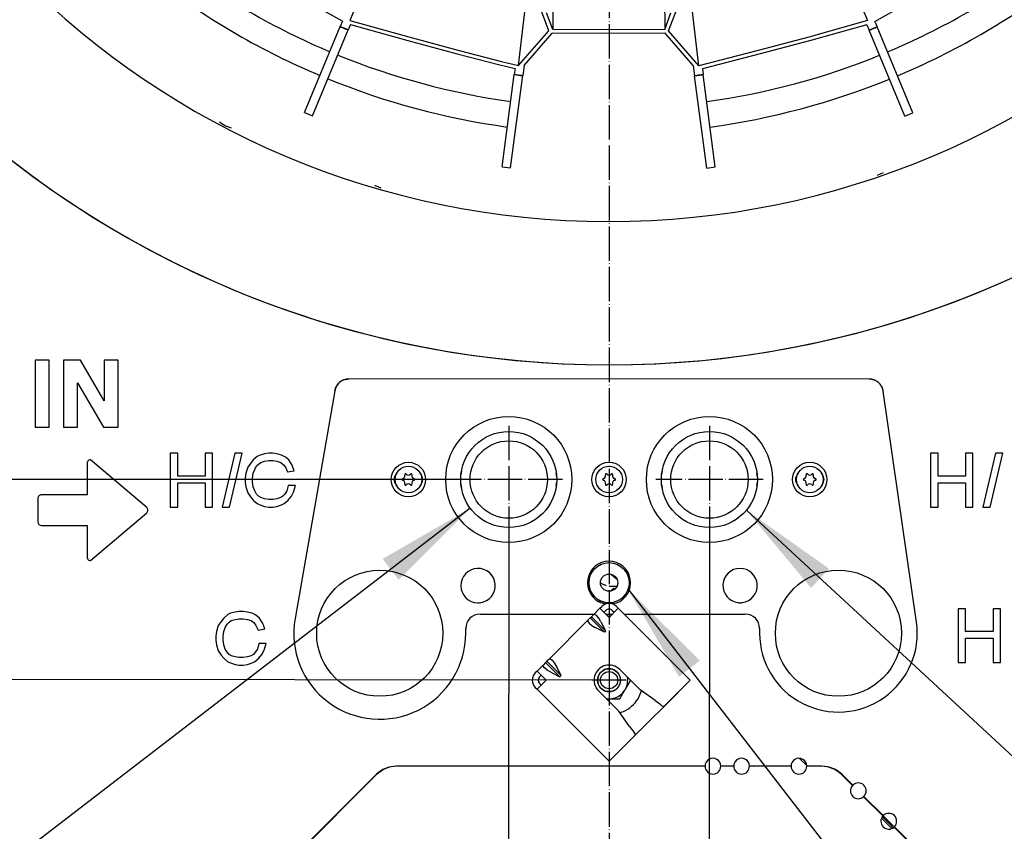
# Model space of a CAD drawing. Units: millimetres. Extents: x 1020 to 5220, y 802 to 3772.
# Drawn here: x 2115 to 2458, y 1499 to 1782 of the extents above; entities that cross this region are included whole.
import ezdxf

# ---------------------------------------------------------------- set-up
doc = ezdxf.new("R2010")
doc.units = ezdxf.units.MM
doc.linetypes.add('DOT_CENTER', pattern=[14, 12, -1, 0, -1])
doc.layers.add('1', color=7, linetype='Continuous')
doc.styles.add('CONVERTER_11', font='txt.shx', dxfattribs={"width": 0.9})
doc.dimstyles.new('ME10_DIM_24', dxfattribs={"dimtxt": 35, "dimasz": 35, "dimexe": 20, "dimexo": 0, "dimgap": 20, "dimtad": 1, "dimdsep": 46, "dimtxsty": 'CONVERTER_11', "dimsah": 1, "dimcen": 0.09, "dimclrd": 2, "dimclre": 2, "dimclrt": 3, "dimadec": 0, "dimazin": 0, "dimtfac": 1, "dimtdec": 4, "dimtix": 1, "dimtmove": 1, "dimatfit": 3, "dimfxl": 1, "dimtolj": 1, "dimtzin": 0, "dimarcsym": 0})
doc.dimstyles.new('ME10_DIM_25', dxfattribs={"dimtxt": 35, "dimasz": 35, "dimexe": 20, "dimexo": 0, "dimgap": 20, "dimtad": 1, "dimdec": 1, "dimdsep": 46, "dimtxsty": 'CONVERTER_11', "dimsah": 1, "dimcen": 0.09, "dimclrd": 2, "dimclre": 2, "dimclrt": 3, "dimadec": 0, "dimazin": 0, "dimtfac": 1, "dimtdec": 4, "dimtix": 1, "dimtmove": 0, "dimatfit": 3, "dimfxl": 1, "dimtolj": 1, "dimtzin": 0, "dimarcsym": 0})
doc.dimstyles.new('ME10_DIM_26', dxfattribs={"dimtxt": 35, "dimasz": 35, "dimexe": 20, "dimexo": 0, "dimgap": 20, "dimtad": 1, "dimdsep": 46, "dimtxsty": 'CONVERTER_11', "dimsah": 1, "dimcen": 0.09, "dimclrd": 2, "dimclre": 2, "dimclrt": 3, "dimadec": 0, "dimazin": 0, "dimtfac": 1, "dimtdec": 4, "dimtix": 1, "dimtmove": 0, "dimatfit": 3, "dimfxl": 1, "dimtolj": 1, "dimtzin": 0, "dimarcsym": 0})
doc.dimstyles.get("Standard").update_dxf_attribs({"dimtxt": 0.18, "dimasz": 0.18, "dimexe": 0.18, "dimexo": 0.0625, "dimgap": 0.09, "dimtad": 0, "dimtih": 1, "dimtoh": 1, "dimdec": 4, "dimzin": 0, "dimdsep": 46, "dimtxsty": 'Standard', "dimcen": 0.09, "dimadec": 0, "dimazin": 0, "dimtfac": 1, "dimtdec": 4, "dimtofl": 0, "dimtmove": 0, "dimatfit": 3, "dimfxl": 1, "dimtolj": 1, "dimtzin": 0, "dimarcsym": 0})

# ---------------------------------------------------------------- blocks, each defined once
blk = doc.blocks.new('*D15')
at = {"layer": '1', "color": 2, "linetype": 'Continuous'}
for p, q in [((2285.5, 1602.52), (2285.16, 1215.05)), ((2355.5, 1602.52), (2355.16, 1214.99)), ((2215.18, 1235.11), (2285.18, 1235.05)), ((2285.18, 1235.05), (2355.18, 1234.99)), ((2355.18, 1234.99), (2425.18, 1234.93))]:
    blk.add_line(p, q, dxfattribs=at)
at = {"layer": '1', "color": 2}
for points in [[(2250.17, 1230.48), (2250.18, 1239.69), (2285.18, 1235.05)], [(2390.18, 1239.57), (2390.17, 1230.35), (2355.18, 1234.99)]]:
    blk.add_solid(points, dxfattribs=at)
at = {"layer": '1', "color": 3, "insert": (2293.94, 1255.05), "char_height": 35, "attachment_point": 7, "rotation": 359.95, "line_spacing_factor": 0.60024, "style": 'CONVERTER_11'}
blk.add_mtext('70', dxfattribs=at)
blk = doc.blocks.new('*D16')
at = {"layer": '1', "color": 2, "linetype": 'Continuous'}
for p, q in [((1667.51, 2001.27), (1545.32, 2001.27)), ((1565.32, 2001.27), (1565.32, 1621.28)), ((2266.76, 1621.28), (1545.32, 1621.28))]:
    blk.add_line(p, q, dxfattribs=at)
at = {"layer": '1', "color": 2}
for points in [[(1569.93, 1966.27), (1560.71, 1966.27), (1565.32, 2001.27)], [(1560.71, 1656.28), (1569.93, 1656.28), (1565.32, 1621.28)]]:
    blk.add_solid(points, dxfattribs=at)
at = {"layer": '1', "color": 3, "insert": (1545.32, 1814.45), "char_height": 35, "attachment_point": 7, "rotation": 90, "line_spacing_factor": 0.60024, "style": 'CONVERTER_11'}
blk.add_mtext('380', dxfattribs=at)
blk = doc.blocks.new('*D17')
at = {"layer": '1', "color": 2, "linetype": 'Continuous'}
for p, q in [((2314.5, 2451.27), (1425.63, 2452.05)), ((1445.63, 2452.03), (1444.84, 1552.03)), ((2314.51, 1551.27), (1424.84, 1552.05))]:
    blk.add_line(p, q, dxfattribs=at)
at = {"layer": '1', "color": 2}
for points in [[(1450.21, 2417.03), (1440.99, 2417.03), (1445.63, 2452.03)], [(1440.27, 1587.03), (1449.48, 1587.03), (1444.84, 1552.03)]]:
    blk.add_solid(points, dxfattribs=at)
at = {"layer": '1', "color": 3, "insert": (1425.2, 1960.05), "char_height": 35, "attachment_point": 7, "rotation": 89.95, "line_spacing_factor": 0.60024, "style": 'CONVERTER_11'}
blk.add_mtext('900', dxfattribs=at)

msp = doc.modelspace()

# ---------------------------------------------------------------- linework, layer by layer
at = {"color": 1, "linetype": 'Continuous'}
for p, q in [((2239.002, 1802.867), (2230.103, 1781.411)), ((2300.911, 1799.749), (2300.851, 1778.285)), ((2339.874, 1799.731), (2339.914, 1778.267)), ((2401.786, 1802.791), (2410.665, 1781.327)), ((2227.559, 1781.15), (2209.442, 1791.35)), ((2288.897, 1765.633), (2291.934, 1791.014)), ((2351.856, 1765.604), (2348.843, 1790.988)), ((2413.24, 1781.082), (2423.606, 1786.87)), ((2299.476, 1777.758), (2296.541, 1785.611)), ((2300.851, 1778.285), (2298.683, 1784.066)), ((2339.914, 1778.267), (2342.087, 1784.046)), ((2341.289, 1777.739), (2344.231, 1785.589)), ((2214.319, 1749.229), (2226.764, 1779.234)), ((2227.559, 1781.15), (2226.764, 1779.234)), ((2227.456, 1778.943), (2226.764, 1779.234)), ((2230.33, 1780.001), (2229.535, 1778.085)), ((2230.103, 1781.411), (2250.615, 1775.649)), ((2230.33, 1780.001), (2250.348, 1774.384)), ((2410.665, 1781.327), (2390.147, 1775.585)), ((2410.437, 1779.917), (2390.414, 1774.319)), ((2410.437, 1779.917), (2411.23, 1777.999)), ((2414.002, 1779.146), (2412.618, 1778.57)), ((2413.339, 1780.75), (2413.24, 1781.082)), ((2413.339, 1780.75), (2414.002, 1779.146)), ((2426.419, 1749.131), (2414.002, 1779.146)), ((2217.09, 1748.08), (2229.535, 1778.085)), ((2228.148, 1778.655), (2227.456, 1778.943)), ((2229.535, 1778.085), (2228.148, 1778.655)), ((2250.615, 1775.649), (2268.256, 1770.916)), ((2288.897, 1765.633), (2299.476, 1777.758)), ((2290.873, 1765.709), (2300.688, 1776.965)), ((2320.382, 1776.853), (2300.688, 1776.965)), ((2320.383, 1778.175), (2300.851, 1778.285)), ((2340.076, 1776.946), (2320.382, 1776.853)), ((2339.914, 1778.267), (2320.383, 1778.175)), ((2349.88, 1765.682), (2340.076, 1776.946)), ((2351.856, 1765.604), (2341.289, 1777.739)), ((2411.924, 1778.284), (2411.23, 1777.999)), ((2423.647, 1747.984), (2411.23, 1777.999)), ((2412.618, 1778.57), (2411.924, 1778.284)), ((2250.348, 1774.384), (2267.561, 1769.763)), ((2390.147, 1775.585), (2372.502, 1770.867)), ((2390.414, 1774.319), (2373.196, 1769.714)), ((2267.561, 1769.763), (2281.941, 1766.05)), ((2268.256, 1770.916), (2282.994, 1767.116)), ((2372.502, 1770.867), (2351.856, 1765.604)), ((2373.196, 1769.714), (2353.052, 1764.57)), ((2281.941, 1766.05), (2287.701, 1764.6)), ((2282.994, 1767.116), (2288.897, 1765.633)), ((2290.873, 1765.709), (2290.403, 1762.15)), ((2349.88, 1765.682), (2350.347, 1762.121)), ((2283.174, 1730.34), (2287.429, 1762.542)), ((2286.148, 1729.947), (2290.403, 1762.15)), ((2287.701, 1764.6), (2287.429, 1762.542)), ((2288.916, 1762.342), (2287.429, 1762.542)), ((2290.403, 1762.15), (2288.916, 1762.342)), ((2351.091, 1762.216), (2350.347, 1762.121)), ((2354.572, 1729.915), (2350.347, 1762.121)), ((2351.835, 1762.313), (2351.091, 1762.216)), ((2353.322, 1762.511), (2351.835, 1762.313)), ((2353.052, 1764.57), (2353.322, 1762.511)), ((2357.546, 1730.305), (2353.322, 1762.511)), ((2214.319, 1749.229), (2217.09, 1748.08)), ((2423.647, 1747.984), (2426.419, 1749.131)), ((2184.561, 1746.042), (2186.519, 1744.751)), ((2186.519, 1744.751), (2188.697, 1743.881)), ((2283.174, 1730.34), (2286.148, 1729.947)), ((2354.572, 1729.915), (2357.546, 1730.305)), ((2414.114, 1727.423), (2416.245, 1728.402)), ((2238.72, 1723.901), (2240.898, 1723.031)), ((2125.238, 1662.948), (2120.276, 1662.948)), ((2120.276, 1662.948), (2120.276, 1639.563)), ((2125.238, 1639.563), (2125.238, 1662.948)), ((2136.154, 1662.949), (2130.2, 1662.948)), ((2130.2, 1662.948), (2130.201, 1639.564)), ((2144.403, 1648.733), (2136.154, 1662.949)), ((2144.402, 1662.949), (2144.403, 1648.733)), ((2149.302, 1662.949), (2144.402, 1662.949)), ((2149.302, 1639.564), (2149.302, 1662.949)), ((2226.913, 1655.444), (2227.215, 1655.636)), ((2227.527, 1655.803), (2227.336, 1655.706)), ((2227.904, 1655.973), (2227.668, 1655.872)), ((2228.01, 1656.014), (2227.904, 1655.973)), ((2228.45, 1656.154), (2228.087, 1656.039)), ((2228.501, 1656.167), (2228.789, 1656.23)), ((2228.913, 1656.254), (2229.118, 1656.285)), ((2229.276, 1656.302), (2229.118, 1656.285)), ((2229.744, 1656.324), (2229.372, 1656.308)), ((2411.209, 1656.327), (2229.744, 1656.324)), ((2411.209, 1656.327), (2411.645, 1656.308)), ((2411.836, 1656.288), (2411.677, 1656.305)), ((2412.04, 1656.257), (2411.836, 1656.288)), ((2412.164, 1656.232), (2412.453, 1656.17)), ((2412.503, 1656.157), (2412.866, 1656.042)), ((2413.05, 1655.976), (2412.944, 1656.016)), ((2413.285, 1655.874), (2413.05, 1655.976)), ((2413.427, 1655.806), (2413.618, 1655.709)), ((2413.738, 1655.639), (2414.042, 1655.446)), ((2135.069, 1639.564), (2135.069, 1654.933)), ((2135.069, 1654.933), (2144.124, 1639.564)), ((2224.819, 1652.184), (2210.96, 1572.805)), ((2224.819, 1652.184), (2224.833, 1652.261)), ((2224.905, 1652.576), (2224.833, 1652.261)), ((2224.963, 1652.781), (2224.989, 1652.869)), ((2225.062, 1653.073), (2225.213, 1653.437)), ((2225.394, 1653.785), (2225.213, 1653.437)), ((2225.675, 1654.227), (2225.892, 1654.511)), ((2225.914, 1654.538), (2225.892, 1654.511)), ((2226.182, 1654.83), (2225.914, 1654.538)), ((2226.322, 1654.969), (2226.414, 1655.051)), ((2226.564, 1655.181), (2226.805, 1655.369)), ((2226.876, 1655.42), (2226.805, 1655.369)), ((2414.077, 1655.423), (2414.148, 1655.372)), ((2414.148, 1655.372), (2414.39, 1655.183)), ((2414.54, 1655.054), (2414.632, 1654.972)), ((2414.772, 1654.833), (2415.039, 1654.541)), ((2415.062, 1654.514), (2415.039, 1654.541)), ((2415.278, 1654.23), (2415.062, 1654.514)), ((2415.733, 1653.456), (2415.56, 1653.788)), ((2415.892, 1653.075), (2415.733, 1653.456)), ((2415.99, 1652.785), (2415.965, 1652.872)), ((2416.049, 1652.579), (2416.121, 1652.264)), ((2416.133, 1652.195), (2416.121, 1652.264)), ((2427.733, 1571.563), (2416.158, 1652.039)), ((2120.276, 1639.563), (2125.238, 1639.563)), ((2130.201, 1639.564), (2135.069, 1639.564)), ((2144.124, 1639.564), (2149.302, 1639.564)), ((2139.003, 1628.01), (2138.84, 1627.897)), ((2139.454, 1628.129), (2139.003, 1628.01)), ((2139.636, 1628.111), (2139.454, 1628.129)), ((2159.247, 1611.49), (2139.636, 1628.111)), ((2170.057, 1630.409), (2167.432, 1630.409)), ((2167.432, 1630.409), (2167.432, 1611.659)), ((2170.057, 1622.459), (2170.057, 1630.409)), ((2182.207, 1630.409), (2179.657, 1630.409)), ((2179.657, 1630.409), (2179.657, 1622.459)), ((2182.207, 1611.659), (2182.207, 1630.409)), ((2189.981, 1630.414), (2185.547, 1611.664)), ((2188.116, 1611.664), (2192.55, 1630.414)), ((2192.55, 1630.414), (2189.981, 1630.414)), ((2196.372, 1628.089), (2195.472, 1626.889)), ((2197.797, 1629.289), (2196.372, 1628.089)), ((2198.772, 1629.739), (2197.797, 1629.289)), ((2200.347, 1630.189), (2198.772, 1629.739)), ((2201.772, 1630.414), (2200.347, 1630.189)), ((2203.197, 1630.414), (2201.772, 1630.414)), ((2204.622, 1630.189), (2203.197, 1630.414)), ((2206.272, 1629.739), (2204.622, 1630.189)), ((2207.622, 1629.064), (2206.272, 1629.739)), ((2208.822, 1628.089), (2207.622, 1629.064)), ((2210.022, 1626.214), (2208.822, 1628.089)), ((2435.275, 1630.418), (2432.65, 1630.418)), ((2432.65, 1630.418), (2432.651, 1611.668)), ((2435.275, 1622.468), (2435.275, 1630.418)), ((2447.425, 1630.418), (2444.875, 1630.418)), ((2444.875, 1630.418), (2444.875, 1622.468)), ((2447.426, 1611.668), (2447.425, 1630.418)), ((2455.281, 1630.418), (2450.847, 1611.668)), ((2453.416, 1611.668), (2457.85, 1630.418)), ((2457.85, 1630.418), (2455.281, 1630.418)), ((2138.456, 1627.197), (2138.44, 1626.995)), ((2138.44, 1626.995), (2138.441, 1615.962)), ((2138.483, 1627.326), (2138.456, 1627.197)), ((2138.537, 1627.484), (2138.483, 1627.326)), ((2138.84, 1627.897), (2138.537, 1627.484)), ((2194.497, 1625.539), (2193.822, 1623.439)), ((2195.472, 1626.889), (2194.497, 1625.539)), ((2196.372, 1623.439), (2196.897, 1624.789)), ((2196.897, 1624.789), (2197.572, 1625.989)), ((2197.572, 1625.989), (2198.247, 1626.664)), ((2198.247, 1626.664), (2198.997, 1627.189)), ((2198.997, 1627.189), (2200.347, 1627.639)), ((2200.347, 1627.639), (2201.772, 1627.864)), ((2201.772, 1627.864), (2203.197, 1627.864)), ((2203.197, 1627.864), (2204.622, 1627.639)), ((2204.622, 1627.639), (2205.972, 1627.189)), ((2205.972, 1627.189), (2206.947, 1626.439)), ((2206.947, 1626.439), (2207.622, 1625.539)), ((2207.622, 1625.539), (2208.372, 1623.889)), ((2210.697, 1624.339), (2210.022, 1626.214)), ((2179.657, 1622.459), (2170.057, 1622.459)), ((2193.822, 1623.439), (2193.597, 1621.789)), ((2193.597, 1621.789), (2193.597, 1620.364)), ((2196.147, 1621.789), (2196.372, 1623.439)), ((2196.147, 1620.364), (2196.147, 1621.789)), ((2208.372, 1623.889), (2210.697, 1624.339)), ((2246.342, 1623.2), (2246.303, 1623.174)), ((2254.722, 1623.174), (2254.683, 1623.2)), ((2386.342, 1623.202), (2386.303, 1623.176)), ((2394.722, 1623.176), (2394.683, 1623.202)), ((2444.875, 1622.468), (2435.275, 1622.468)), ((2170.057, 1620.134), (2179.657, 1620.134)), ((2170.057, 1611.659), (2170.057, 1620.134)), ((2179.657, 1620.134), (2179.657, 1611.659)), ((2193.597, 1620.364), (2193.822, 1618.714)), ((2193.822, 1618.714), (2194.497, 1616.614)), ((2196.372, 1618.714), (2196.147, 1620.364)), ((2196.897, 1617.289), (2196.372, 1618.714)), ((2208.597, 1619.164), (2208.147, 1617.289)), ((2211.147, 1619.164), (2208.597, 1619.164)), ((2210.472, 1616.839), (2211.147, 1619.164)), ((2246.303, 1619.356), (2246.342, 1619.33)), ((2254.683, 1619.33), (2254.722, 1619.356)), ((2386.303, 1619.358), (2386.342, 1619.332)), ((2394.683, 1619.332), (2394.722, 1619.358)), ((2435.275, 1620.143), (2444.875, 1620.143)), ((2435.276, 1611.668), (2435.275, 1620.143)), ((2444.875, 1620.143), (2444.876, 1611.668)), ((2121.264, 1614.663), (2121.264, 1606.517)), ((2138.441, 1615.962), (2122.563, 1615.962)), ((2194.497, 1616.614), (2195.472, 1615.189)), ((2195.472, 1615.189), (2196.372, 1614.064)), ((2197.572, 1616.164), (2196.897, 1617.289)), ((2198.247, 1615.414), (2197.572, 1616.164)), ((2198.997, 1614.964), (2198.247, 1615.414)), ((2200.347, 1614.514), (2198.997, 1614.964)), ((2201.772, 1614.289), (2200.347, 1614.514)), ((2203.197, 1614.289), (2201.772, 1614.289)), ((2204.622, 1614.514), (2203.197, 1614.289)), ((2205.972, 1614.964), (2204.622, 1614.514)), ((2206.722, 1615.414), (2205.972, 1614.964)), ((2207.397, 1616.164), (2206.722, 1615.414)), ((2208.147, 1617.289), (2207.397, 1616.164)), ((2208.597, 1614.064), (2209.722, 1615.414)), ((2209.722, 1615.414), (2210.472, 1616.839)), ((2167.432, 1611.659), (2170.057, 1611.659)), ((2179.657, 1611.659), (2182.207, 1611.659)), ((2185.547, 1611.664), (2188.116, 1611.664)), ((2196.372, 1614.064), (2197.797, 1612.864)), ((2197.797, 1612.864), (2198.772, 1612.414)), ((2198.772, 1612.414), (2200.347, 1611.889)), ((2200.347, 1611.889), (2201.772, 1611.664)), ((2201.772, 1611.664), (2203.197, 1611.664)), ((2203.197, 1611.664), (2204.622, 1611.889)), ((2204.622, 1611.889), (2206.272, 1612.414)), ((2206.272, 1612.414), (2207.172, 1612.864)), ((2207.172, 1612.864), (2208.597, 1614.064)), ((2432.651, 1611.668), (2435.276, 1611.668)), ((2444.876, 1611.668), (2447.426, 1611.668)), ((2450.847, 1611.668), (2453.416, 1611.668)), ((2139.637, 1593.07), (2159.247, 1609.691)), ((2122.564, 1605.217), (2138.441, 1605.218)), ((2138.441, 1605.218), (2138.441, 1594.185)), ((2138.441, 1594.185), (2138.456, 1593.983)), ((2138.456, 1593.983), (2138.5, 1593.796)), ((2138.5, 1593.796), (2138.699, 1593.428)), ((2138.699, 1593.428), (2138.841, 1593.283)), ((2138.841, 1593.283), (2139.004, 1593.17)), ((2139.004, 1593.17), (2139.454, 1593.051)), ((2139.454, 1593.051), (2139.637, 1593.07)), ((2325.113, 1590.435), (2324.78, 1590.815)), ((2321.411, 1588.083), (2323.117, 1586.658)), ((2326.568, 1588.775), (2325.998, 1589.426)), ((2327.624, 1587.643), (2326.568, 1588.775)), ((2313.435, 1584.54), (2313.053, 1584.499)), ((2313.058, 1586.054), (2313.646, 1585.978)), ((2313.785, 1583.895), (2313.156, 1583.826)), ((2313.668, 1584.525), (2313.435, 1584.54)), ((2317.541, 1585.154), (2317.637, 1585.122)), ((2317.637, 1585.122), (2319.155, 1584.369)), ((2319.519, 1584.188), (2319.155, 1584.369)), ((2323.2, 1583.981), (2320.596, 1583.981)), ((2327.809, 1583.539), (2327.095, 1583.209)), ((2328.013, 1585.275), (2327.512, 1585.175)), ((2321.008, 1582.365), (2321.663, 1583.02)), ((2321.777, 1583.113), (2321.663, 1583.02)), ((2322.047, 1583.225), (2321.777, 1583.113)), ((2322.193, 1583.24), (2322.047, 1583.225)), ((2322.193, 1583.24), (2322.691, 1583.24)), ((2325.011, 1580.001), (2325.264, 1579.467)), ((2325.844, 1579.994), (2325.59, 1580.531)), ((2326.062, 1580.221), (2325.782, 1580.811)), ((2326.702, 1582.105), (2326.664, 1582.095)), ((2326.702, 1582.105), (2327.195, 1582.353)), ((2327.476, 1582.483), (2327.195, 1582.353)), ((2274.671, 1578.267), (2274.805, 1578.265)), ((2274.805, 1578.265), (2274.906, 1578.266)), ((2274.906, 1578.266), (2275.006, 1578.268)), ((2275.006, 1578.268), (2275.107, 1578.272)), ((2275.107, 1578.272), (2275.207, 1578.278)), ((2275.207, 1578.278), (2275.274, 1578.282)), ((2275.274, 1578.282), (2275.341, 1578.288)), ((2275.384, 1578.292), (2275.416, 1578.295)), ((2275.416, 1578.295), (2275.448, 1578.298)), ((2275.48, 1578.301), (2275.448, 1578.298)), ((2275.48, 1578.301), (2275.555, 1578.31)), ((2317.027, 1579.038), (2316.849, 1579.304)), ((2316.849, 1579.304), (2317.642, 1578.909)), ((2317.784, 1578.28), (2317.027, 1579.038)), ((2317.331, 1576.368), (2317.968, 1577.005)), ((2317.823, 1578.819), (2317.982, 1578.74)), ((2318.131, 1578.154), (2317.977, 1578.208)), ((2318.292, 1578.102), (2318.131, 1578.154)), ((2318.417, 1578.065), (2318.292, 1578.102)), ((2318.6, 1578.014), (2318.417, 1578.065)), ((2318.761, 1577.973), (2318.6, 1578.014)), ((2318.934, 1577.934), (2318.761, 1577.973)), ((2319.108, 1577.899), (2318.934, 1577.934)), ((2319.169, 1577.887), (2319.108, 1577.899)), ((2319.283, 1577.867), (2319.169, 1577.887)), ((2319.434, 1577.844), (2319.283, 1577.867)), ((2321.743, 1577.868), (2321.593, 1577.844)), ((2321.793, 1577.876), (2321.743, 1577.868)), ((2321.918, 1577.899), (2321.793, 1577.876)), ((2322.092, 1577.934), (2321.918, 1577.899)), ((2322.236, 1577.966), (2322.092, 1577.934)), ((2322.265, 1577.973), (2322.236, 1577.966)), ((2322.437, 1578.017), (2322.265, 1577.973)), ((2322.977, 1578.182), (2322.437, 1578.017)), ((2323.05, 1578.208), (2322.977, 1578.182)), ((2323.059, 1577.005), (2323.695, 1576.368)), ((2365.617, 1578.295), (2365.471, 1578.311)), ((2365.617, 1578.295), (2365.764, 1578.283)), ((2365.764, 1578.283), (2365.983, 1578.271)), ((2365.983, 1578.271), (2366.119, 1578.267)), ((2366.119, 1578.267), (2366.203, 1578.267)), ((2366.203, 1578.267), (2366.423, 1578.271)), ((2366.423, 1578.271), (2366.643, 1578.283)), ((2366.643, 1578.283), (2366.789, 1578.295)), ((2366.789, 1578.295), (2366.935, 1578.311)), ((2187.505, 1574.144), (2186.08, 1572.944)), ((2188.48, 1574.594), (2187.505, 1574.144)), ((2190.055, 1575.044), (2188.48, 1574.594)), ((2191.48, 1575.269), (2190.055, 1575.044)), ((2192.905, 1575.269), (2191.48, 1575.269)), ((2194.33, 1575.044), (2192.905, 1575.269)), ((2195.98, 1574.594), (2194.33, 1575.044)), ((2197.33, 1573.919), (2195.98, 1574.594)), ((2198.53, 1572.945), (2197.33, 1573.919)), ((2275.513, 1574.325), (2315.289, 1574.326)), ((2313.93, 1572.967), (2314.368, 1573.405)), ((2314.368, 1573.405), (2315.143, 1574.18)), ((2314.368, 1573.405), (2319.319, 1568.455)), ((2315.143, 1574.18), (2317.331, 1576.368)), ((2315.589, 1574.238), (2315.143, 1574.18)), ((2316.229, 1573.774), (2315.589, 1574.238)), ((2316.966, 1572.86), (2316.229, 1573.774)), ((2319.877, 1573.823), (2317.331, 1576.368)), ((2318.745, 1574.954), (2319.382, 1575.59)), ((2319.374, 1574.326), (2321.653, 1574.326)), ((2319.877, 1573.823), (2320.513, 1573.186)), ((2320.513, 1573.186), (2323.695, 1576.368)), ((2321.645, 1575.59), (2322.281, 1574.954)), ((2323.695, 1576.368), (2346.252, 1553.812)), ((2325.738, 1574.326), (2368.013, 1574.326)), ((2444.889, 1576.18), (2442.264, 1576.18)), ((2442.264, 1576.18), (2442.264, 1557.43)), ((2444.889, 1568.23), (2444.889, 1576.18)), ((2457.039, 1576.18), (2454.489, 1576.18)), ((2454.489, 1576.18), (2454.489, 1568.23)), ((2457.039, 1557.43), (2457.039, 1576.18)), ((2184.205, 1570.394), (2183.53, 1568.294)), ((2185.18, 1571.744), (2184.205, 1570.394)), ((2186.08, 1572.944), (2185.18, 1571.744)), ((2186.08, 1568.294), (2186.605, 1569.644)), ((2186.605, 1569.644), (2187.28, 1570.844)), ((2187.28, 1570.844), (2187.955, 1571.519)), ((2187.955, 1571.519), (2188.705, 1572.044)), ((2188.705, 1572.044), (2190.055, 1572.494)), ((2190.055, 1572.494), (2191.48, 1572.719)), ((2191.48, 1572.719), (2192.905, 1572.719)), ((2192.905, 1572.719), (2194.33, 1572.494)), ((2194.33, 1572.494), (2195.68, 1572.044)), ((2195.68, 1572.044), (2196.655, 1571.294)), ((2196.655, 1571.294), (2197.33, 1570.394)), ((2197.33, 1570.394), (2198.08, 1568.745)), ((2199.73, 1571.07), (2198.53, 1572.945)), ((2200.405, 1569.195), (2199.73, 1571.07)), ((2299.587, 1558.624), (2313.155, 1572.192)), ((2313.155, 1572.192), (2313.098, 1571.747)), ((2313.098, 1571.747), (2313.561, 1571.107)), ((2313.155, 1572.192), (2313.93, 1572.967)), ((2313.561, 1571.107), (2314.475, 1570.369)), ((2313.93, 1572.967), (2318.88, 1568.017)), ((2314.475, 1570.369), (2315.701, 1569.647)), ((2318.88, 1568.017), (2315.701, 1569.647)), ((2317.689, 1571.635), (2316.966, 1572.86)), ((2317.689, 1571.635), (2319.319, 1568.455)), ((2183.53, 1568.294), (2183.305, 1566.644)), ((2183.305, 1566.644), (2183.305, 1565.219)), ((2185.855, 1566.644), (2186.08, 1568.294)), ((2185.855, 1565.219), (2185.855, 1566.644)), ((2198.08, 1568.745), (2200.405, 1569.195)), ((2270.513, 1567.646), (2270.513, 1569.325)), ((2319.319, 1568.455), (2318.88, 1568.017)), ((2373.013, 1569.326), (2373.013, 1567.648)), ((2454.489, 1568.23), (2444.889, 1568.23)), ((2183.305, 1565.219), (2183.53, 1563.569)), ((2183.53, 1563.569), (2184.205, 1561.469)), ((2186.08, 1563.569), (2185.855, 1565.219)), ((2186.605, 1562.144), (2186.08, 1563.569)), ((2198.305, 1564.02), (2197.855, 1562.144)), ((2200.855, 1564.02), (2198.305, 1564.02)), ((2200.18, 1561.695), (2200.855, 1564.02)), ((2444.889, 1565.905), (2454.489, 1565.905)), ((2444.889, 1557.43), (2444.889, 1565.905)), ((2454.489, 1565.905), (2454.489, 1557.43)), ((2184.205, 1561.469), (2185.18, 1560.044)), ((2185.18, 1560.044), (2186.08, 1558.919)), ((2187.28, 1561.019), (2186.605, 1562.144)), ((2187.955, 1560.269), (2187.28, 1561.019)), ((2188.705, 1559.819), (2187.955, 1560.269)), ((2190.055, 1559.369), (2188.705, 1559.819)), ((2191.48, 1559.144), (2190.055, 1559.369)), ((2194.33, 1559.369), (2192.905, 1559.144)), ((2195.68, 1559.819), (2194.33, 1559.369)), ((2196.43, 1560.269), (2195.68, 1559.819)), ((2197.105, 1561.019), (2196.43, 1560.269)), ((2197.855, 1562.144), (2197.105, 1561.019)), ((2198.305, 1558.92), (2199.43, 1560.27)), ((2199.43, 1560.27), (2200.18, 1561.695)), ((2186.08, 1558.919), (2187.505, 1557.719)), ((2187.505, 1557.719), (2188.48, 1557.269)), ((2188.48, 1557.269), (2190.055, 1556.744)), ((2190.055, 1556.744), (2191.48, 1556.519)), ((2192.905, 1559.144), (2191.48, 1559.144)), ((2191.48, 1556.519), (2192.905, 1556.519)), ((2192.905, 1556.519), (2194.33, 1556.744)), ((2194.33, 1556.744), (2195.98, 1557.269)), ((2195.98, 1557.269), (2196.88, 1557.719)), ((2196.88, 1557.719), (2198.305, 1558.92)), ((2297.599, 1556.636), (2295.411, 1554.448)), ((2297.541, 1556.19), (2297.599, 1556.636)), ((2298.005, 1555.55), (2297.541, 1556.19)), ((2298.374, 1557.41), (2297.599, 1556.636)), ((2298.812, 1557.849), (2298.374, 1557.41)), ((2298.374, 1557.41), (2303.324, 1552.46)), ((2299.587, 1558.624), (2298.812, 1557.849)), ((2298.812, 1557.849), (2303.762, 1552.899)), ((2299.587, 1558.624), (2300.032, 1558.681)), ((2300.032, 1558.681), (2300.673, 1558.218)), ((2300.673, 1558.218), (2301.41, 1557.304)), ((2301.41, 1557.304), (2302.133, 1556.078)), ((2303.762, 1552.899), (2302.133, 1556.078)), ((2442.264, 1557.43), (2444.889, 1557.43)), ((2454.489, 1557.43), (2457.039, 1557.43)), ((2295.411, 1554.448), (2294.775, 1553.811)), ((2297.957, 1551.902), (2295.411, 1554.448)), ((2296.825, 1553.033), (2296.189, 1552.397)), ((2298.919, 1554.813), (2298.005, 1555.55)), ((2300.145, 1554.09), (2298.919, 1554.813)), ((2300.145, 1554.09), (2303.324, 1552.46)), ((2303.324, 1552.46), (2303.762, 1552.899)), ((2316.811, 1552.759), (2316.755, 1552.634)), ((2316.982, 1553.144), (2316.845, 1552.838)), ((2317.675, 1554.08), (2317.636, 1554.045)), ((2318.051, 1554.418), (2317.71, 1554.111)), ((2318.969, 1554.952), (2318.513, 1554.73)), ((2320.469, 1555.257), (2320.095, 1555.244)), ((2320.653, 1555.264), (2320.545, 1555.26)), ((2321.994, 1554.972), (2321.75, 1555.07)), ((2322.267, 1554.861), (2322.083, 1554.935)), ((2323.306, 1554.118), (2323.19, 1554.239)), ((2323.578, 1553.837), (2323.37, 1554.052)), ((2324.195, 1552.817), (2324.168, 1552.893)), ((2324.359, 1552.369), (2324.217, 1552.759)), ((2331.297, 1547.907), (2324.226, 1554.978)), ((2348.798, 1551.266), (2346.252, 1553.812)), ((2298.593, 1551.266), (2295.411, 1548.084)), ((2296.189, 1550.134), (2296.826, 1549.498)), ((2297.957, 1551.902), (2298.593, 1551.266)), ((2316.523, 1551.545), (2316.523, 1551.315)), ((2316.523, 1551.217), (2316.523, 1550.987)), ((2316.755, 1549.898), (2316.811, 1549.772)), ((2316.846, 1549.694), (2316.982, 1549.388)), ((2324.168, 1549.639), (2324.195, 1549.715)), ((2324.217, 1549.773), (2324.359, 1550.163)), ((2326.216, 1548.146), (2327.843, 1550.961)), ((2326.934, 1552.271), (2326.944, 1552.212)), ((2327.843, 1550.961), (2327.99, 1551.214)), ((2339.613, 1542.086), (2348.798, 1551.266)), ((2294.775, 1548.72), (2295.411, 1548.084)), ((2295.411, 1548.084), (2317.968, 1525.527)), ((2323.872, 1540.483), (2316.801, 1547.554)), ((2317.636, 1548.487), (2317.676, 1548.452)), ((2317.71, 1548.421), (2318.051, 1548.114)), ((2318.514, 1547.802), (2318.969, 1547.58)), ((2320.096, 1547.288), (2320.469, 1547.275)), ((2320.545, 1547.272), (2320.653, 1547.268)), ((2321.75, 1547.462), (2321.994, 1547.56)), ((2322.083, 1547.597), (2322.267, 1547.671)), ((2323.19, 1548.293), (2323.306, 1548.414)), ((2323.371, 1548.48), (2323.578, 1548.695)), ((2324.262, 1544.766), (2326.062, 1547.88)), ((2326.091, 1547.931), (2326.062, 1547.88)), ((2326.216, 1548.146), (2326.194, 1548.108)), ((2344.555, 1547.024), (2329.697, 1532.165)), ((2330.609, 1544.778), (2331.858, 1547.514)), ((2336.62, 1544.18), (2331.297, 1547.907)), ((2319.803, 1544.805), (2319.506, 1544.849)), ((2319.589, 1544.766), (2319.753, 1544.766)), ((2319.753, 1544.766), (2320.514, 1544.766)), ((2320.514, 1544.766), (2324.262, 1544.766)), ((2336.62, 1544.18), (2337.71, 1543.321)), ((2337.71, 1543.321), (2338.169, 1542.968)), ((2338.169, 1542.968), (2338.606, 1542.643)), ((2338.606, 1542.643), (2338.651, 1542.611)), ((2338.651, 1542.611), (2338.979, 1542.382)), ((2338.979, 1542.382), (2339.318, 1542.174)), ((2339.318, 1542.174), (2339.394, 1542.136)), ((2339.394, 1542.136), (2339.613, 1542.086)), ((2327.6, 1535.159), (2323.872, 1540.483)), ((2324.227, 1539.977), (2325.499, 1540.35)), ((2329.697, 1532.165), (2320.514, 1522.982)), ((2327.6, 1535.159), (2328.459, 1534.07)), ((2328.459, 1534.07), (2328.812, 1533.611)), ((2328.812, 1533.611), (2329.137, 1533.173)), ((2329.137, 1533.173), (2329.169, 1533.129)), ((2329.169, 1533.129), (2329.398, 1532.8)), ((2329.398, 1532.8), (2329.606, 1532.461)), ((2329.606, 1532.461), (2329.644, 1532.386)), ((2329.644, 1532.386), (2329.697, 1532.165)), ((2320.514, 1522.982), (2317.968, 1525.527)), ((2389.469, 1521.483), (2386.946, 1524.006)), ((2174.264, 1453.164), (2239.434, 1518.336)), ((2239.222, 1518.336), (2202.795, 1481.908)), ((2246.505, 1521.265), (2246.293, 1521.265)), ((2353.985, 1521.266), (2246.505, 1521.265)), ((2354.185, 1520.263), (2354.466, 1519.808)), ((2354.77, 1519.352), (2354.868, 1519.27)), ((2358.639, 1519.294), (2358.951, 1519.728)), ((2359.248, 1520.173), (2359.371, 1520.693)), ((2363.985, 1521.267), (2359.485, 1521.267)), ((2364.185, 1520.263), (2364.466, 1519.808)), ((2364.77, 1519.352), (2364.868, 1519.271)), ((2368.639, 1519.295), (2368.709, 1519.392)), ((2383.985, 1521.267), (2369.485, 1521.267)), ((2384.191, 1520.233), (2384.206, 1520.188)), ((2384.773, 1519.348), (2384.831, 1519.295)), ((2388.638, 1519.294), (2388.69, 1519.346)), ((2394.523, 1521.267), (2389.485, 1521.267)), ((2394.735, 1521.267), (2394.523, 1521.267)), ((2401.594, 1518.338), (2405.416, 1514.517)), ((2405.519, 1514.626), (2401.806, 1518.338)), ((2409.28, 1510.617), (2409.408, 1510.737)), ((2409.299, 1510.634), (2416.022, 1503.911)), ((2416.125, 1504.02), (2409.408, 1510.737)), ((2416.275, 1502.456), (2415.553, 1503.177)), ((2416.57, 1502.867), (2415.806, 1503.632)), ((2416.579, 1503.488), (2416.086, 1503.98)), ((2417.905, 1500.826), (2416.275, 1502.456)), ((2418.316, 1501.122), (2416.57, 1502.867)), ((2417.758, 1502.309), (2416.579, 1503.488)), ((2419.513, 1500.554), (2417.758, 1502.309)), ((2419.623, 1499.815), (2418.316, 1501.122)), ((2419.17, 1499.561), (2417.905, 1500.826)), ((2419.974, 1500.092), (2419.513, 1500.554)), ((2419.905, 1500.028), (2420.015, 1500.13)), ((2419.905, 1500.028), (2466.766, 1453.168)), ((2438.234, 1481.911), (2420.015, 1500.13))]:
    msp.add_line(p, q, dxfattribs=at)
for centre, radius in [((2320.507, 2001.266), 651), ((2320.507, 2001.266), 650), ((2285.513, 1621.265), 22), ((2355.513, 1621.266), 22), ((2285.513, 1621.265), 16.75), ((2355.513, 1621.266), 16.75), ((2285.513, 1621.265), 13.5), ((2355.513, 1621.266), 13.5), ((2250.513, 1621.265), 6), ((2250.513, 1621.265), 4.65), ((2320.513, 1621.266), 6), ((2320.513, 1621.266), 4.65), ((2390.513, 1621.267), 6), ((2390.513, 1621.267), 4.65), ((2320.513, 1585.266), 7), ((2240.513, 1567.646), 22), ((2320.513, 1585.266), 3), ((2400.513, 1567.648), 22), ((2320.514, 1551.266), 4), ((2320.514, 1551.266), 3)]:
    msp.add_circle(centre, radius, dxfattribs=at)
for centre, radius, start, end in [((2320.507, 2001.266), 290, 90.16655, 89.77141), ((2320.486, 2001.287), 250.5, 232.81651, 247.13032), ((2320.486, 2001.287), 250.5, 292.81651, 307.13032), ((2320.486, 2001.287), 259.5, 232.80461, 247.14223), ((2320.486, 2001.287), 259.5, 292.80461, 307.14223), ((2320.486, 2001.287), 241.021, 247.11683, 247.47358), ((2320.658, 2001.359), 241.022, 292.4293, 292.78571), ((2320.486, 2001.287), 241.021, 247.47358, 247.82999), ((2320.314, 2001.216), 241.022, 292.16111, 292.51787), ((2320.486, 2001.287), 250.5, 247.81651, 262.13032), ((2320.486, 2001.287), 250.5, 277.81651, 292.13032), ((2320.301, 2001.312), 241.022, 262.16112, 262.51779), ((2320.486, 2001.287), 241.021, 262.4735, 262.82999), ((2320.301, 2001.263), 241.022, 277.16111, 277.51787), ((2320.671, 2001.312), 241.022, 277.4293, 277.78571), ((2320.507, 2001.266), 340, 225.00084, 315.00084), ((2320.486, 2001.287), 259.5, 247.80461, 262.14223), ((2320.486, 2001.287), 259.5, 277.80461, 292.14223), ((2320.507, 2001.266), 340, 226.54673, 313.42745), ((2229.744, 1651.324), 5, 90.00084, 170.09675), ((2411.209, 1651.327), 5, 8.18472, 90.00084), ((2248.213, 1621.265), 2.7, 135.00058, 225.0011), ((2248.542, 1621.286), 0.3, 85.58912, 274.41257), ((2248.302, 1622.55), 1, 285.21784, 14.78385), ((2249.517, 1622.975), 0.3, 25.58912, 214.41257), ((2250.491, 1623.814), 1, 225.21784, 314.78385), ((2251.467, 1622.975), 0.3, 325.58912, 154.41257), ((2252.681, 1622.55), 1, 165.21784, 254.78385), ((2252.442, 1621.286), 0.3, 265.58912, 94.41257), ((2252.813, 1621.265), 2.7, 315.00028, 45.00049), ((2285.513, 1621.266), 16.75, 170.11169, 174.06776), ((2285.513, 1621.265), 16.75, 3.95673, 7.91274), ((2318.542, 1621.287), 0.3, 85.58912, 274.41257), ((2318.302, 1622.551), 1, 285.21784, 14.78385), ((2319.517, 1622.976), 0.3, 25.58912, 214.41257), ((2320.491, 1623.815), 1, 225.21784, 314.78385), ((2321.467, 1622.976), 0.3, 325.58912, 154.41257), ((2322.681, 1622.551), 1, 165.21784, 254.78385), ((2322.442, 1621.287), 0.3, 265.58912, 94.41257), ((2355.513, 1621.267), 16.75, 170.11169, 174.06776), ((2355.513, 1621.267), 16.75, 3.95673, 7.91274), ((2388.213, 1621.267), 2.7, 135.00104, 225.00156), ((2388.542, 1621.288), 0.3, 85.58912, 274.41257), ((2388.302, 1622.552), 1, 285.21784, 14.78385), ((2389.517, 1622.977), 0.3, 25.58912, 214.41257), ((2390.491, 1623.816), 1, 225.21784, 314.78385), ((2391.467, 1622.977), 0.3, 325.58912, 154.41257), ((2392.681, 1622.552), 1, 165.21784, 254.78385), ((2392.442, 1621.288), 0.3, 265.58912, 94.41257), ((2392.813, 1621.267), 2.7, 315.00097, 45.00071), ((2248.302, 1620.022), 1, 345.21784, 74.78385), ((2249.517, 1619.597), 0.3, 145.58912, 334.41257), ((2250.492, 1618.758), 1, 45.21784, 134.78385), ((2251.467, 1619.597), 0.3, 205.58912, 34.41257), ((2252.681, 1620.022), 1, 105.21784, 194.78385), ((2285.513, 1621.265), 16.75, 185.93392, 189.88999), ((2285.513, 1621.265), 16.75, 352.08895, 356.04495), ((2318.302, 1620.023), 1, 345.21784, 74.78385), ((2319.517, 1619.598), 0.3, 145.58912, 334.41257), ((2320.492, 1618.759), 1, 45.21784, 134.78385), ((2321.467, 1619.598), 0.3, 205.58912, 34.41257), ((2322.681, 1620.023), 1, 105.21784, 194.78385), ((2355.513, 1621.266), 16.75, 185.93392, 189.88999), ((2355.513, 1621.266), 16.75, 352.08895, 356.04495), ((2388.302, 1620.024), 1, 345.21784, 74.78385), ((2389.517, 1619.599), 0.3, 145.58912, 334.41257), ((2390.492, 1618.76), 1, 45.21784, 134.78385), ((2391.467, 1619.599), 0.3, 205.58912, 34.41257), ((2392.681, 1620.024), 1, 105.21784, 194.78385), ((2122.563, 1614.663), 1.299, 89.99646, 180.00072), ((2158.478, 1610.59), 1.184, 310.53923, 49.4619), ((2122.564, 1606.517), 1.299, 180.00072, 270.00072), ((2274.823, 1584.265), 6, 277.00756, 268.54892), ((2320.513, 1585.266), 7.5, 289.76721, 250.23447), ((2366.203, 1584.267), 6, 277.00756, 262.99412), ((2320.507, 2001.266), 597.476, 223.562244, 313.552651), ((2320.513, 1574.459), 3.6, 45.00084, 135.00084), ((2275.513, 1569.325), 5, 90.00084, 180.00084), ((2320.513, 1574.459), 1.6, 45.00084, 135.00084), ((2368.013, 1569.326), 5, 0.00084, 90.00084), ((2240.513, 1567.646), 30, 170.09675, 0.00084), ((2400.513, 1567.648), 27.5, 180.00084, 8.18472), ((2320.514, 1551.266), 5.25, 45.00084, 225.00084), ((2297.32, 1551.266), 3.6, 135.00084, 225.00084), ((2320.514, 1551.266), 4, 160.00132, 176.00126), ((2320.514, 1551.266), 4, 136.00088, 152.00055), ((2320.514, 1551.266), 4, 120.00196, 128.00206), ((2320.514, 1551.266), 4, 96.00046, 112.00058), ((2320.514, 1551.266), 4, 72.00127, 88.00119), ((2320.514, 1551.266), 4, 47.99972, 63.99984), ((2320.514, 1551.266), 4, 24.00243, 40.00236), ((2297.32, 1551.266), 1.6, 135.00084, 225.00084), ((2320.514, 1551.266), 4, 184.00042, 200.00036), ((2320.514, 1551.266), 4, 208.00113, 224.0008), ((2320.514, 1551.266), 6.5, 263.72166, 8.37287), ((2320.514, 1551.266), 4, 319.99932, 335.99925), ((2320.514, 1551.266), 4, 344.00101, 16.00068), ((2320.514, 1551.266), 4, 231.99962, 239.99972), ((2320.514, 1551.266), 4, 248.0011, 264.00122), ((2320.514, 1551.266), 4, 272.00049, 288.00041), ((2320.514, 1551.266), 4, 296.00184, 312.00196), ((2320.507, 2001.266), 647.5, 225.133573, 314.86811), ((2320.514, 1551.266), 12, 294.54616, 327.27345), ((2356.735, 1521.266), 2.75, 0.00084, 180.00084), ((2366.735, 1521.267), 2.75, 0.00084, 180.00084), ((2386.735, 1521.267), 2.75, 0.00084, 180.00084), ((2246.293, 1511.265), 10, 90.00084, 135.00084), ((2246.505, 1511.265), 10, 90.00087, 135.00084), ((2356.735, 1521.266), 2.75, 180.00084, 0.00084), ((2366.735, 1521.267), 2.75, 180.00084, 0.00084), ((2386.735, 1521.267), 2.75, 180.00084, 0.00084), ((2394.523, 1511.267), 10, 45.00084, 90.00084), ((2394.735, 1511.267), 10, 45.00084, 90.00084), ((2407.463, 1512.681), 2.75, 135.00065, 165.40621), ((2407.463, 1512.681), 2.75, 315.00084, 135.00084), ((2407.463, 1512.681), 2.75, 138.12762, 311.87407), ((2418.07, 1502.075), 2.75, 315.00084, 135.00084), ((2418.07, 1502.075), 2.75, 138.12796, 311.87356), ((2418.07, 1502.075), 2.75, 135.00125, 145.94735)]:
    msp.add_arc(centre, radius, start, end, dxfattribs=at)
msp.add_open_spline([(2326.702, 1582.105), (2326.787, 1582.141), (2326.956, 1582.215), (2327.115, 1582.307), (2327.195, 1582.353)], degree=3, knots=[0, 0, 0, 0, 0.27602162, 0.5520451, 0.5520451, 0.5520451, 0.5520451], dxfattribs=at)
at = {"layer": '1', "color": 1, "linetype": 'DOT_CENTER'}
for p, q in [((2320.507, 2654.266), (2320.507, 1348.266)), ((2285.529, 1640.015), (2285.496, 1602.515)), ((2355.529, 1640.016), (2355.496, 1602.516)), ((2304.263, 1621.249), (2266.763, 1621.282)), ((2374.263, 1621.25), (2336.763, 1621.283)), ((2320.519, 1557.266), (2320.508, 1545.266)), ((2326.514, 1551.261), (2314.514, 1551.271))]:
    msp.add_line(p, q, dxfattribs=at)
at = {"layer": '1', "color": 1}
for points in [[(2247.14, 1586.274), (2241.524, 1593.58), (2272.081, 1611.257)], [(2397.228, 1590.191), (2390.971, 1583.425), (2368.402, 1610.57)], [(2352.18, 1558.095), (2344.891, 1552.457), (2327.123, 1582.962)]]:
    msp.add_solid(points, dxfattribs=at)

# ---------------------------------------------------------------- dimensions: what is measured, and where the dimension line sits
at = {"layer": '1'}
for base, p1, p2, angle, dimstyle, picture, middle, turn in [((1445.629, 2452.029), (2314.514, 1551.271), (2314.5, 2451.271), 89.95, 'ME10_DIM_26', '*D17', (1407.737, 2002.062), 89.95), ((1565.323, 2001.266), (2266.763, 1621.282), (1667.507, 2001.266), 90, 'ME10_DIM_25', '*D16', (1527.823, 1856.454), 90)]:
    dim = msp.add_linear_dim(base=base, p1=p1, p2=p2, angle=angle, dimstyle=dimstyle, dxfattribs=at)
    dim.commit()
    dim.dimension.update_dxf_attribs({"geometry": picture, "text_midpoint": middle, "text_rotation": turn})
dim = msp.add_linear_dim(base=(2285.175, 1235.053), p1=(2355.496, 1602.516), p2=(2285.496, 1602.515), angle=359.95, dimstyle='ME10_DIM_24', dxfattribs=at)
dim.commit()
dim.dimension.update_dxf_attribs({"geometry": '*D15', "text_midpoint": (2320.208, 1272.522), "dimtype": 160, "text_rotation": 359.95})

# ---------------------------------------------------------------- leaders
at = {"layer": '1', "color": 1, "linetype": 'Continuous', "has_arrowhead": 0}
for points in [[(2272.081, 1611.257), (1931.668, 1349.587)], [(2368.402, 1610.57), (2647.824, 1352.189)], [(2327.123, 1582.962), (2606.293, 1222)]]:
    msp.add_leader(points, dimstyle='Standard', dxfattribs=at)

doc.saveas('drawing.dxf')
